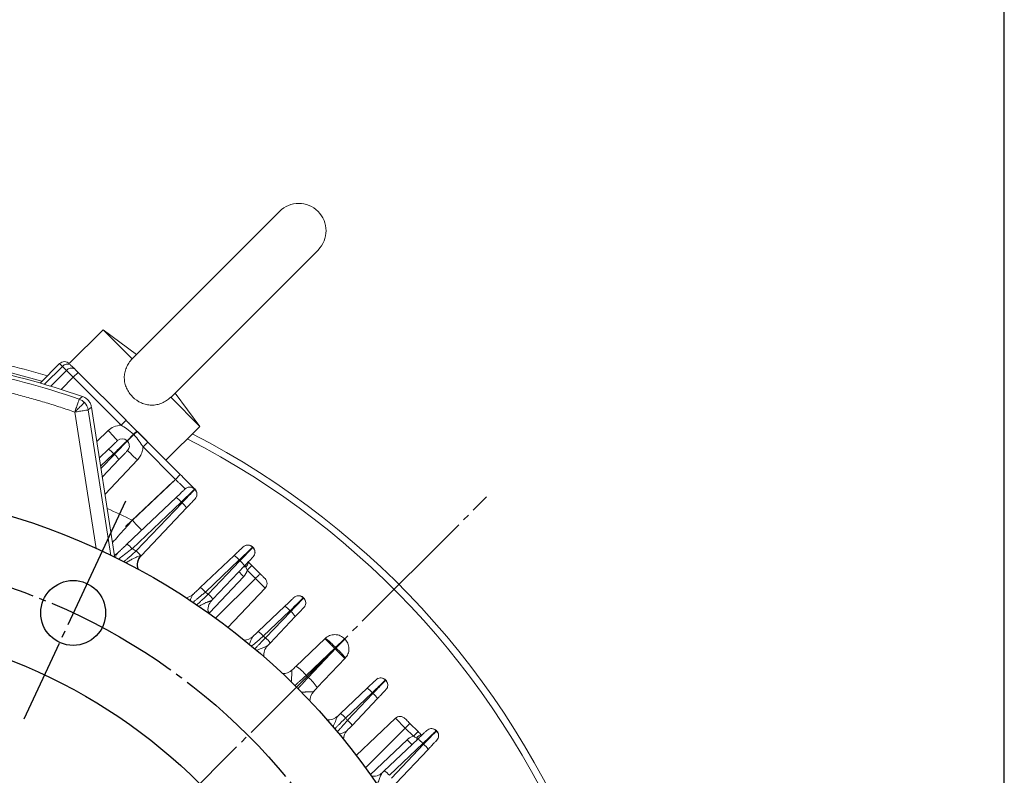
# Model space of a CAD drawing. Extents: x 0 to 1427, y 0 to 1009.
# Drawn here: x 1261 to 1405, y 665 to 776 of the extents above; entities that cross this region are included whole.
import ezdxf

# ---------------------------------------------------------------- set-up
doc = ezdxf.new("R2010")
doc.units = 0
doc.header["$MEASUREMENT"] = 0
doc.linetypes.add('CENTER', pattern=[23, 20, -1, 1, -1])
doc.layers.add('CEN', color=1, linetype='CENTER')
doc.layers.add('GAIKEI', color=4, linetype='CONTINUOUS')

# ---------------------------------------------------------------- blocks, each defined once
blk = doc.blocks.new('A0 1_2')
at = {"layer": 'GAIKEI'}
blk.add_lwpolyline([(29, 20), (1405, 20), (1405, 989), (29, 989)], close=True, dxfattribs=at)

msp = doc.modelspace()

# ---------------------------------------------------------------- linework, layer by layer
at = {"layer": 'CEN', "lineweight": 0}
msp.add_line((1132.13, 508.64), (1329.23, 705.75), dxfattribs=at)
at = {"layer": 'CEN'}
msp.add_line((1276.39, 705.13), (1261.5, 673.2), dxfattribs=at)
msp.add_circle((1230.69, 607.2), 90, dxfattribs=at)
at = {"layer": 'GAIKEI', "lineweight": 15}
for p, q in [((1298.91, 747.55), (1277.35, 725.98)), ((1283, 720.32), (1304.57, 741.89)), ((1273.11, 730.22), (1268.16, 725.27)), ((1277.35, 725.97), (1273.11, 730.22)), ((1277.98, 726.62), (1273.11, 730.22)), ((1263.89, 722.42), (1266.74, 725.27)), ((1264.53, 722.24), (1267.16, 724.86)), ((1267.16, 724.86), (1266.74, 725.27)), ((1267.74, 724.27), (1267.16, 724.86)), ((1268.36, 725.06), (1268.95, 724.48)), ((1267.74, 724.27), (1265.44, 721.97)), ((1267.74, 724.27), (1268.74, 723.27)), ((1269.45, 723.98), (1268.74, 723.27)), ((1276.46, 716.97), (1269.45, 723.98)), ((1268.74, 723.27), (1266.96, 721.49)), ((1268.74, 723.27), (1275.75, 716.26)), ((1287.25, 716.08), (1283.64, 720.96)), ((1270.09, 720.45), (1269.61, 720.06)), ((1287.25, 716.08), (1283, 720.33)), ((1272.07, 698.22), (1268.96, 718.17)), ((1271.41, 718.87), (1270.94, 718.48)), ((1270.94, 718.48), (1274.25, 697.19)), ((1271.41, 718.87), (1274.79, 697.13)), ((1276.46, 716.97), (1275.75, 716.26)), ((1272.19, 713.87), (1273.85, 715.45)), ((1276.62, 713.98), (1277.57, 714.92)), ((1277.6, 714.88), (1276.66, 713.94)), ((1278.04, 715.39), (1277.57, 714.92)), ((1277.6, 714.88), (1277.57, 714.92)), ((1278.07, 715.35), (1277.6, 714.88)), ((1278.07, 715.35), (1278.04, 715.39)), ((1278.28, 715.15), (1278.34, 715.09)), ((1282.3, 711.13), (1287.25, 716.08)), ((1276.62, 713.98), (1276.66, 713.94)), ((1279.65, 713.77), (1278.95, 713.07)), ((1284.4, 709.03), (1279.65, 713.77)), ((1272.56, 711.47), (1273.9, 712.74)), ((1272.75, 710.27), (1274.65, 712.07)), ((1272.8, 709.91), (1274.76, 711.97)), ((1274.65, 712.07), (1274.76, 711.97)), ((1278.95, 713.07), (1283.69, 708.32)), ((1275.42, 711.22), (1273, 708.67)), ((1278.13, 711.17), (1273.39, 706.17)), ((1284.4, 709.03), (1283.69, 708.32)), ((1283.69, 708.32), (1277.39, 702.34)), ((1286.52, 706.91), (1286.45, 706.83)), ((1286.56, 706.87), (1286.52, 706.91)), ((1276.6, 698.83), (1283.8, 705.67)), ((1284.55, 705), (1277.35, 698.17)), ((1284.66, 704.9), (1277.96, 697.85)), ((1284.55, 705), (1284.66, 704.9)), ((1285.32, 704.15), (1278.71, 697.18)), ((1294.93, 698.35), (1295.01, 698.42)), ((1295.01, 698.42), (1295.04, 698.38)), ((1274.79, 697.13), (1274.63, 697.01)), ((1287.32, 692.47), (1292.29, 697.18)), ((1288.07, 691.8), (1293.04, 696.52)), ((1288.49, 691.51), (1293.14, 696.41)), ((1293.04, 696.52), (1293.14, 696.41)), ((1289.16, 690.76), (1293.8, 695.66)), ((1293.99, 695.5), (1293.9, 695.76)), ((1294.89, 695.71), (1294.2, 695.02)), ((1295.4, 693.82), (1294.2, 695.02)), ((1294.89, 695.71), (1296.09, 694.51)), ((1288.66, 688.79), (1293.7, 694.1)), ((1295.4, 693.82), (1289.57, 688)), ((1296.83, 692.39), (1295.4, 693.82)), ((1291.38, 686.65), (1296.83, 692.39)), ((1302.36, 690.93), (1302.43, 691)), ((1302.43, 691), (1302.47, 690.96)), ((1295.8, 686.04), (1299.71, 689.76)), ((1296.55, 685.38), (1300.46, 689.09)), ((1300.57, 688.99), (1296.88, 685.1)), ((1300.46, 689.09), (1300.57, 688.99)), ((1301.23, 688.24), (1297.54, 684.35)), ((1301.33, 680.95), (1305.63, 685.04)), ((1307.13, 683.71), (1308.42, 685)), ((1308.5, 684.93), (1307.21, 683.64)), ((1308.42, 685), (1308.5, 684.93)), ((1302.83, 679.62), (1307.13, 683.71)), ((1307.21, 683.64), (1303.12, 679.33)), ((1307.13, 683.71), (1307.21, 683.64)), ((1308.53, 682.14), (1304.45, 677.83)), ((1302.97, 679.48), (1302.83, 679.62)), ((1303.12, 679.33), (1302.97, 679.48)), ((1314.45, 678.97), (1314.38, 678.9)), ((1314.49, 678.94), (1314.45, 678.97)), ((1307.84, 674.05), (1311.73, 677.74)), ((1312.48, 677.07), (1308.59, 673.38)), ((1312.59, 676.97), (1308.87, 673.05)), ((1313.25, 676.22), (1309.54, 672.3)), ((1312.59, 676.97), (1312.48, 677.07)), ((1315.89, 673.34), (1310.15, 667.89)), ((1317.32, 671.9), (1315.89, 673.34)), ((1311.49, 666.08), (1317.32, 671.9)), ((1317.32, 671.9), (1318.52, 670.71)), ((1318.01, 672.59), (1319.2, 671.39)), ((1321.88, 671.55), (1321.8, 671.48)), ((1321.91, 671.51), (1321.88, 671.55)), ((1317.6, 670.21), (1312.21, 665.09)), ((1319.16, 670.31), (1314.26, 665.66)), ((1318.52, 670.71), (1319.2, 671.39)), ((1319.26, 670.41), (1319, 670.49)), ((1319, 670.49), (1319.26, 670.41)), ((1319.91, 669.65), (1315.01, 665)), ((1320.01, 669.54), (1315.3, 664.57)), ((1320.67, 668.79), (1315.96, 663.82)), ((1320.01, 669.54), (1319.91, 669.65))]:
    msp.add_line(p, q, dxfattribs=at)
at = {"layer": 'GAIKEI', "lineweight": 0}
for p, q in [((1279.49, 713.94), (1276.62, 716.8)), ((1283.37, 708.02), (1276.41, 701.41)), ((1305.6, 685), (1308.5, 682.1))]:
    msp.add_line(p, q, dxfattribs=at)
at = {"layer": 'GAIKEI', "lineweight": 15, "flags": 128}
for points in [[(1264.15, 722.68), (1259.65, 723.89), (1254.01, 725.15)], [(1273.85, 715.45), (1274.12, 715.16), (1274.38, 714.89), (1274.62, 714.64), (1274.82, 714.42), (1274.99, 714.24), (1275.12, 714.11), (1275.2, 714.02), (1275.23, 713.99)], [(1276.68, 712.54), (1276.8, 712.7), (1276.88, 712.86)], [(1276.68, 712.54), (1276.71, 712.52), (1276.79, 712.44), (1276.92, 712.31), (1277.1, 712.14), (1277.32, 711.93), (1277.57, 711.69), (1277.84, 711.44), (1278.13, 711.17)], [(1285.13, 706.92), (1285.28, 707.04), (1285.44, 707.13)], [(1286.58, 705.47), (1286.7, 705.63), (1286.78, 705.79)], [(1277.39, 702.34), (1277.66, 702.06), (1277.92, 701.78), (1278.15, 701.53), (1278.36, 701.31), (1278.53, 701.13), (1278.66, 701), (1278.74, 700.92), (1278.77, 700.89)], [(1275.27, 697.57), (1275.04, 697.38), (1274.8, 697.24)], [(1293.61, 698.44), (1293.76, 698.56), (1293.93, 698.64)], [(1301.04, 691.01), (1301.19, 691.13), (1301.35, 691.22)], [(1288.46, 688.99), (1288.52, 688.93), (1288.66, 688.79)], [(1302.49, 689.56), (1302.61, 689.72), (1302.69, 689.88)], [(1301.39, 677.9), (1301.59, 678.1), (1301.88, 678.39), (1302.22, 678.73), (1302.59, 679.09), (1302.97, 679.48)], [(1313.06, 678.99), (1313.21, 679.11), (1313.37, 679.2)], [(1314.51, 677.54), (1314.63, 677.69), (1314.71, 677.86)], [(1321.93, 670.12), (1322.05, 670.27), (1322.13, 670.43)]]:
    msp.add_lwpolyline(points, dxfattribs=at)
at = {"layer": 'GAIKEI'}
for centre, radius in [((1230.69, 607.2), 100), ((1268.73, 688.77), 4.75), ((1230.69, 607.2), 80)]:
    msp.add_circle(centre, radius, dxfattribs=at)
at = {"layer": 'GAIKEI', "lineweight": 15}
for centre, radius, start, end in [((1301.74, 744.72), 4, 315, 135), ((1230.68, 607.18), 119.93, 70.8146, 79.1854), ((1230.68, 607.18), 121.25, 73.5777, 78.9042), ((1267.45, 724.56), 1, 45, 135), ((1267.87, 724.32), 0.893, 56.4219, 143.0493), ((1230.68, 607.18), 119.4, 70.9687, 79.0313), ((1268.45, 723.74), 0.893, 56.4216, 143.0499), ((1268.96, 718.17), 2, 44.99, 70.9255), ((1268.96, 718.17), 2, 8.8912, 44.9928), ((1230.68, 607.18), 121.25, 20.1235, 62.7675), ((1275.92, 713.27), 1, 45, 133.5), ((1275.95, 713.23), 1, 15.0639, 45), ((1230.68, 607.18), 120.25, 21.1718, 62.9202), ((1272.36, 710.24), 2.94, 38.6718, 58.3093), ((1272.92, 709.68), 2.94, 31.6908, 51.3282), ((1285.81, 706.2), 1, 45, 74.9361), ((1285.85, 706.16), 1, 15.0639, 45), ((1282.26, 703.17), 2.94, 38.6714, 58.3096), ((1282.82, 702.61), 2.94, 31.6903, 51.3286), ((1230.68, 607.18), 106, 63.8538, 66.0458), ((1273.9, 699.02), 2, 296.1347, 313.5), ((1275.05, 696.33), 2.94, 38.6723, 58.3096), ((1274.48, 693.96), 5.22, 37.671, 48.1049), ((1294.3, 697.71), 1, 45, 74.9361), ((1294.34, 697.68), 1, 14.3199, 45), ((1294.34, 697.68), 1, 316.5, 356.7338), ((1280.07, 695.82), 1.97, 137.806, 199.493), ((1280.16, 695.81), 2, 136.5, 199.7884), ((1290.74, 694.68), 2.94, 38.6714, 58.3096), ((1291.31, 694.12), 2.94, 31.6903, 51.3286), ((1293.32, 696.38), 1.1, 306.9119, 349.8261), ((1300.1, 701.21), 9.57, 222.0049, 227.9951), ((1293.69, 732.47), 36.96, 269.9494, 270.4657), ((1285.78, 689.97), 2.94, 38.6718, 58.3093), ((1284.94, 692.96), 2, 278.7197, 313.5), ((1290.45, 689.22), 2, 136.5, 192.8888), ((1286.66, 689.22), 2.94, 31.691, 51.3271), ((1301.72, 690.29), 1, 45, 74.9361), ((1301.76, 690.25), 1, 15.0639, 45), ((1298.17, 687.26), 2.94, 38.6714, 58.3096), ((1298.73, 686.7), 2.94, 31.6904, 51.3286), ((1294.25, 683.54), 2.94, 38.6722, 58.3096), ((1293.67, 686.78), 2, 272.6775, 313.5), ((1295.04, 682.81), 2.94, 31.6904, 51.3278), ((1298.62, 682.59), 2, 136.5, 186.9431), ((1299.4, 681.88), 2, 268.4208, 313.5), ((1298.24, 675.96), 5.87, 38.6716, 58.3094), ((1299.45, 674.75), 5.87, 31.6906, 51.3284), ((1313.75, 678.27), 1, 45, 74.9361), ((1313.78, 678.23), 1, 15.0639, 45), ((1305.38, 675.91), 2, 136.5, 181.5792), ((1310.19, 675.24), 2.94, 38.6714, 58.3096), ((1310.75, 674.68), 2.94, 31.6904, 51.3286), ((1306.08, 675.13), 2, 263.0569, 313.5), ((1306.3, 671.55), 2.94, 38.6722, 58.3096), ((1307.04, 670.76), 2.94, 31.6904, 51.3278), ((1310.27, 670.17), 2, 136.5, 177.3225), ((1321.17, 670.84), 1, 93.2662, 133.5), ((1321.17, 670.84), 1, 45, 75.6801), ((1321.21, 670.81), 1, 15.0639, 45), ((1324.71, 676.61), 9.57, 222.0049, 227.9951), ((1319.88, 669.83), 1.1, 100.1739, 143.0881), ((1355.96, 670.19), 36.96, 179.5343, 180.0506), ((1317.61, 667.81), 2.94, 38.6714, 58.3097), ((1318.18, 667.25), 2.94, 31.6904, 51.3286), ((1312.69, 666.65), 1.8, 259.356, 313.5), ((1312.71, 663.16), 2.94, 38.6729, 58.309)]:
    msp.add_arc(centre, radius, start, end, dxfattribs=at)
for points, knots in [([(1283, 720.33), (1282.8, 720.15), (1282.6, 719.99), (1282.17, 719.71), (1281.94, 719.58), (1281.46, 719.38), (1281.21, 719.31), (1280.71, 719.21), (1280.46, 719.18), (1279.94, 719.19), (1279.69, 719.22), (1279.19, 719.33), (1278.94, 719.41), (1278.23, 719.72), (1277.8, 720.02), (1277.24, 720.58), (1277.07, 720.78), (1276.77, 721.21), (1276.65, 721.44), (1276.44, 721.91), (1276.36, 722.15), (1276.24, 722.65), (1276.21, 722.91), (1276.21, 723.42), (1276.23, 723.68), (1276.33, 724.18), (1276.41, 724.43), (1276.61, 724.9), (1276.73, 725.13), (1277.01, 725.57), (1277.18, 725.78), (1277.35, 725.97)], [0, 0, 0, 0, 0.0625, 0.0625, 0.125, 0.125, 0.1875, 0.1875, 0.25, 0.25, 0.3125, 0.3125, 0.375, 0.375, 0.5, 0.5, 0.5625, 0.5625, 0.625, 0.625, 0.6875, 0.6875, 0.75, 0.75, 0.8125, 0.8125, 0.875, 0.875, 0.9375, 0.9375, 1, 1, 1, 1]), ([(1269.45, 723.98), (1269.42, 724), (1269.38, 724.05), (1269.31, 724.12), (1269.24, 724.19), (1269.16, 724.27), (1269.05, 724.37), (1268.98, 724.44), (1268.95, 724.48)], [0, 0, 0, 0, 0.127772, 0.252972, 0.376749, 0.50029, 0.747307, 1, 1, 1, 1]), ([(1268.96, 718.17), (1268.61, 718.29), (1267.92, 718.53), (1266.87, 718.87), (1265.82, 719.21), (1264.77, 719.53), (1263.72, 719.85), (1262.66, 720.15), (1261.6, 720.45), (1260.53, 720.73), (1259.47, 721.01), (1258.4, 721.27), (1257.33, 721.53), (1256.26, 721.77), (1255.18, 722.01), (1254.1, 722.23), (1253.38, 722.37), (1253.02, 722.45)], [0, 0, 0, 0, 0.066756, 0.133473, 0.200159, 0.266817, 0.333456, 0.400079, 0.466694, 0.533306, 0.599921, 0.666544, 0.733183, 0.799841, 0.866527, 0.933244, 1, 1, 1, 1]), ([(1268.96, 718.17), (1269.04, 718.39), (1269.12, 718.63), (1269.28, 719.08), (1269.35, 719.3), (1269.48, 719.67), (1269.53, 719.81), (1269.6, 720.01), (1269.61, 720.05), (1269.61, 720.06)], [0, 0, 0, 0, 0.25, 0.25, 0.5, 0.5, 0.75, 0.75, 1, 1, 1, 1]), ([(1268.96, 718.17), (1269.13, 718.34), (1269.3, 718.51), (1269.64, 718.85), (1269.81, 719.02), (1270.08, 719.29), (1270.19, 719.4), (1270.33, 719.54), (1270.37, 719.58), (1270.38, 719.59)], [0, 0, 0, 0, 0.25, 0.25, 0.5, 0.5, 0.75, 0.75, 1, 1, 1, 1]), ([(1270.09, 720.45), (1270.26, 720.39), (1270.42, 720.31), (1270.72, 720.11), (1270.85, 719.99), (1271.08, 719.71), (1271.18, 719.55), (1271.33, 719.23), (1271.38, 719.05), (1271.41, 718.87)], [0, 0, 0, 0, 0.25, 0.25, 0.5, 0.5, 0.75, 0.75, 1, 1, 1, 1]), ([(1270.94, 718.48), (1270.93, 718.48), (1270.88, 718.47), (1270.68, 718.44), (1270.53, 718.42), (1270.14, 718.36), (1269.91, 718.32), (1269.44, 718.25), (1269.19, 718.21), (1268.96, 718.17)], [0, 0, 0, 0, 0.25, 0.25, 0.5, 0.5, 0.75, 0.75, 1, 1, 1, 1]), ([(1275.75, 716.26), (1275.38, 716.24), (1275.01, 716.15), (1274.37, 715.86), (1274.08, 715.67), (1273.85, 715.45)], [0, 0, 0, 0, 0.5, 0.5, 1, 1, 1, 1]), ([(1275.75, 716.26), (1276.01, 716.09), (1276.29, 715.91), (1276.91, 715.49), (1277.25, 715.23), (1277.57, 714.92)], [0, 0, 0, 0, 0.5, 0.5, 1, 1, 1, 1]), ([(1278.04, 715.39), (1277.99, 715.44), (1277.88, 715.54), (1277.72, 715.71), (1277.56, 715.86), (1277.4, 716.02), (1277.23, 716.2), (1277.04, 716.39), (1276.84, 716.59), (1276.65, 716.78), (1276.52, 716.91), (1276.46, 716.97)], [0, 0, 0, 0, 0.094115, 0.197946, 0.3116, 0.388349, 0.500004, 0.64582, 0.749976, 0.881508, 1, 1, 1, 1]), ([(1277.6, 714.88), (1277.91, 714.57), (1278.17, 714.23), (1278.6, 713.61), (1278.78, 713.33), (1278.95, 713.07)], [0, 0, 0, 0, 0.5, 0.5, 1, 1, 1, 1]), ([(1279.65, 713.77), (1279.61, 713.81), (1279.53, 713.9), (1279.4, 714.03), (1279.25, 714.18), (1279.07, 714.36), (1278.88, 714.55), (1278.71, 714.72), (1278.52, 714.91), (1278.31, 715.11), (1278.15, 715.28), (1278.07, 715.35)], [0, 0, 0, 0, 0.077508, 0.160831, 0.250036, 0.354155, 0.50001, 0.611606, 0.688439, 0.85517, 1, 1, 1, 1]), ([(1273.9, 712.74), (1273.94, 712.77), (1274.01, 712.84), (1274.12, 712.94), (1274.22, 713.04), (1274.32, 713.13), (1274.47, 713.27), (1274.65, 713.45), (1274.85, 713.64), (1275.02, 713.79), (1275.12, 713.9), (1275.19, 713.96), (1275.22, 713.99), (1275.22, 713.99), (1275.23, 713.99)], [0, 0, 0, 0, 0.050351, 0.100271, 0.150035, 0.199923, 0.250211, 0.375065, 0.500102, 0.62494, 0.749962, 0.833398, 0.916314, 1, 1, 1, 1]), ([(1274.65, 712.07), (1274.92, 712.33), (1275.18, 712.58), (1275.66, 713.04), (1275.88, 713.25), (1276.24, 713.6), (1276.38, 713.74), (1276.57, 713.93), (1276.62, 713.98), (1276.62, 713.98)], [0, 0, 0, 0, 0.25, 0.25, 0.5, 0.5, 0.75, 0.75, 1, 1, 1, 1]), ([(1274.76, 711.97), (1274.8, 712.01), (1274.88, 712.1), (1275, 712.22), (1275.11, 712.34), (1275.22, 712.45), (1275.32, 712.56), (1275.42, 712.66), (1275.51, 712.75), (1275.6, 712.84), (1275.67, 712.92), (1275.74, 712.99), (1275.81, 713.06), (1275.86, 713.12), (1275.92, 713.17), (1275.96, 713.22), (1276, 713.26), (1276.04, 713.29), (1276.07, 713.32), (1276.09, 713.35), (1276.16, 713.42), (1276.26, 713.53), (1276.39, 713.66), (1276.49, 713.76), (1276.57, 713.84), (1276.62, 713.9), (1276.65, 713.93), (1276.66, 713.94), (1276.66, 713.94)], [0, 0, 0, 0, 0.040081, 0.079211, 0.117241, 0.154032, 0.189458, 0.223406, 0.255775, 0.286476, 0.315437, 0.342594, 0.367895, 0.3913, 0.412775, 0.432296, 0.449845, 0.465409, 0.478979, 0.49055, 0.500119, 0.574915, 0.649253, 0.722693, 0.794826, 0.865287, 0.933763, 1, 1, 1, 1]), ([(1276.88, 712.85), (1276.91, 712.95), (1276.97, 713.14), (1276.93, 713.44), (1276.82, 713.71), (1276.69, 713.84), (1276.62, 713.9)], [0, 0, 0, 0, 0.250311, 0.507099, 0.759974, 1, 1, 1, 1]), ([(1276.68, 712.54), (1276.68, 712.54), (1276.68, 712.54), (1276.66, 712.53), (1276.64, 712.51), (1276.62, 712.48), (1276.57, 712.43), (1276.48, 712.33), (1276.32, 712.17), (1276.13, 711.97), (1275.94, 711.76), (1275.75, 711.57), (1275.59, 711.4), (1275.48, 711.28), (1275.42, 711.22)], [0, 0, 0, 0, 0.050334, 0.100237, 0.149987, 0.199861, 0.250136, 0.374967, 0.499996, 0.624843, 0.749887, 0.833345, 0.916286, 1, 1, 1, 1]), ([(1278.95, 713.07), (1278.94, 713), (1278.93, 712.88), (1278.91, 712.7), (1278.87, 712.52), (1278.82, 712.35), (1278.76, 712.18), (1278.67, 711.96), (1278.54, 711.7), (1278.35, 711.42), (1278.2, 711.25), (1278.13, 711.17)], [0, 0, 0, 0, 0.08712, 0.173579, 0.259698, 0.345802, 0.432215, 0.519259, 0.679684, 0.839244, 1, 1, 1, 1]), ([(1284.4, 709.03), (1284.68, 708.75), (1285.24, 708.19), (1285.92, 707.5), (1286.33, 707.1), (1286.39, 707.04), (1286.4, 707.03)], [0, 0, 0, 0, 0.309266, 0.618504, 0.927701, 1, 1, 1, 1]), ([(1283.69, 708.32), (1283.81, 708.21), (1284.03, 707.99), (1284.38, 707.65), (1284.68, 707.36), (1284.9, 707.15), (1285.04, 707.01), (1285.06, 706.99), (1285.07, 706.98)], [0, 0, 0, 0, 0.177252, 0.33175, 0.571533, 0.720454, 0.865448, 1, 1, 1, 1]), ([(1283.8, 705.67), (1283.84, 705.7), (1283.91, 705.77), (1284.01, 705.87), (1284.12, 705.97), (1284.22, 706.06), (1284.37, 706.2), (1284.55, 706.38), (1284.75, 706.57), (1284.91, 706.72), (1285.02, 706.82), (1285.09, 706.88), (1285.12, 706.92), (1285.12, 706.92), (1285.13, 706.92)], [0, 0, 0, 0, 0.050351, 0.100271, 0.150035, 0.199923, 0.250211, 0.375065, 0.500102, 0.62494, 0.749962, 0.833398, 0.916314, 1, 1, 1, 1]), ([(1286.45, 706.83), (1286.43, 706.82), (1286.38, 706.77), (1285.98, 706.38), (1285.34, 705.77), (1284.82, 705.26), (1284.55, 705)], [0, 0, 0, 0, 0.143782, 0.429172, 0.71458, 1, 1, 1, 1]), ([(1286.56, 706.87), (1286.56, 706.87), (1286.51, 706.82), (1286.32, 706.63), (1286.18, 706.48), (1285.84, 706.12), (1285.63, 705.9), (1285.16, 705.43), (1284.91, 705.16), (1284.66, 704.9)], [0, 0, 0, 0, 0.25, 0.25, 0.5, 0.5, 0.75, 0.75, 1, 1, 1, 1]), ([(1286.48, 706.87), (1286.42, 706.93), (1286.29, 707.07), (1286.02, 707.18), (1285.73, 707.21), (1285.53, 707.15), (1285.44, 707.12)], [0, 0, 0, 0, 0.240024, 0.4929, 0.749694, 1, 1, 1, 1]), ([(1286.78, 705.78), (1286.81, 705.88), (1286.87, 706.07), (1286.83, 706.37), (1286.72, 706.64), (1286.59, 706.77), (1286.52, 706.83)], [0, 0, 0, 0, 0.250307, 0.507101, 0.759977, 1, 1, 1, 1]), ([(1286.58, 705.47), (1286.58, 705.47), (1286.57, 705.47), (1286.56, 705.46), (1286.54, 705.44), (1286.52, 705.41), (1286.47, 705.36), (1286.38, 705.26), (1286.22, 705.1), (1286.03, 704.9), (1285.84, 704.69), (1285.65, 704.5), (1285.49, 704.33), (1285.38, 704.21), (1285.32, 704.15)], [0, 0, 0, 0, 0.050334, 0.100237, 0.149987, 0.199861, 0.250136, 0.374967, 0.499996, 0.624843, 0.749887, 0.833345, 0.916286, 1, 1, 1, 1]), ([(1277.39, 702.34), (1276.67, 701.53), (1275.61, 700.34), (1274.76, 699.38), (1274.49, 699.07)], [0, 0, 0, 0, 0.678295, 1, 1, 1, 1]), ([(1274.95, 697.03), (1274.97, 697.09), (1275.03, 697.28), (1275.17, 697.45), (1275.27, 697.57)], [0, 0, 0, 0, 0.299315, 1, 1, 1, 1]), ([(1275.27, 697.57), (1275.31, 697.61), (1275.4, 697.69), (1275.52, 697.81), (1275.65, 697.93), (1275.78, 698.05), (1275.94, 698.21), (1276.14, 698.39), (1276.36, 698.61), (1276.52, 698.76), (1276.6, 698.83)], [0, 0, 0, 0, 0.100121, 0.200054, 0.299988, 0.400114, 0.50062, 0.666364, 0.832538, 1, 1, 1, 1]), ([(1275.36, 696.65), (1275.44, 696.71), (1275.54, 696.78), (1275.87, 697.04), (1276.14, 697.24), (1276.72, 697.68), (1277.03, 697.92), (1277.35, 698.17)], [0.3846745, 0.3846745, 0.3846745, 0.3846745, 0.5, 0.5, 0.75, 0.75, 1, 1, 1, 1]), ([(1277.96, 697.85), (1277.67, 697.59), (1277.38, 697.33), (1276.98, 696.98), (1276.85, 696.87), (1276.61, 696.66), (1276.5, 696.56), (1276.3, 696.39), (1276.22, 696.32), (1276.14, 696.25)], [0, 0, 0, 0, 0.25, 0.25, 0.375, 0.375, 0.5, 0.5, 0.6124743, 0.6124743, 0.6124743, 0.6124743]), ([(1292.29, 697.18), (1292.32, 697.22), (1292.39, 697.28), (1292.5, 697.38), (1292.6, 697.48), (1292.7, 697.58), (1292.85, 697.72), (1293.04, 697.89), (1293.24, 698.08), (1293.4, 698.24), (1293.51, 698.34), (1293.57, 698.4), (1293.61, 698.43), (1293.61, 698.44), (1293.61, 698.44)], [0, 0, 0, 0, 0.050351, 0.100271, 0.150035, 0.199923, 0.250211, 0.375065, 0.500102, 0.62494, 0.749962, 0.833398, 0.916314, 1, 1, 1, 1]), ([(1293.04, 696.52), (1293.3, 696.77), (1293.83, 697.28), (1294.47, 697.9), (1294.86, 698.28), (1294.92, 698.33), (1294.93, 698.35)], [0, 0, 0, 0, 0.285421, 0.570828, 0.856219, 1, 1, 1, 1]), ([(1293.14, 696.41), (1293.18, 696.46), (1293.26, 696.54), (1293.38, 696.66), (1293.5, 696.78), (1293.61, 696.89), (1293.71, 697), (1293.81, 697.1), (1293.9, 697.19), (1293.98, 697.28), (1294.06, 697.36), (1294.13, 697.43), (1294.19, 697.5), (1294.25, 697.56), (1294.3, 697.61), (1294.35, 697.66), (1294.39, 697.7), (1294.42, 697.74), (1294.45, 697.77), (1294.47, 697.79), (1294.54, 697.86), (1294.65, 697.97), (1294.77, 698.1), (1294.87, 698.21), (1294.95, 698.29), (1295.01, 698.34), (1295.04, 698.38), (1295.04, 698.38), (1295.04, 698.38)], [0, 0, 0, 0, 0.040081, 0.079211, 0.117241, 0.154032, 0.189458, 0.223406, 0.255775, 0.286476, 0.315437, 0.342594, 0.367895, 0.3913, 0.412775, 0.432296, 0.449845, 0.465409, 0.478979, 0.49055, 0.500119, 0.574915, 0.649253, 0.722693, 0.794826, 0.865287, 0.933763, 1, 1, 1, 1]), ([(1294.97, 698.38), (1294.91, 698.45), (1294.78, 698.58), (1294.51, 698.7), (1294.21, 698.73), (1294.02, 698.67), (1293.92, 698.64)], [0, 0, 0, 0, 0.240027, 0.492902, 0.749694, 1, 1, 1, 1]), ([(1295.26, 697.3), (1295.29, 697.39), (1295.35, 697.59), (1295.32, 697.88), (1295.21, 698.15), (1295.07, 698.28), (1295.01, 698.35)], [0, 0, 0, 0, 0.250307, 0.507098, 0.759974, 1, 1, 1, 1]), ([(1278.61, 697.15), (1278.53, 697.13), (1278.4, 697.1), (1278.12, 696.99), (1278.01, 696.95), (1277.75, 696.83), (1277.61, 696.76), (1277.3, 696.6), (1277.13, 696.51), (1276.78, 696.32), (1276.61, 696.22), (1276.43, 696.12), (1276.42, 696.12), (1276.41, 696.11)], [0, 0, 0, 0, 0.25, 0.25, 0.375, 0.375, 0.5, 0.5, 0.625, 0.625, 0.75, 0.75, 0.7568801, 0.7568801, 0.7568801, 0.7568801]), ([(1278.61, 697.15), (1278.62, 697.15), (1278.65, 697.16), (1278.68, 697.16), (1278.7, 697.17), (1278.71, 697.18), (1278.71, 697.18)], [0, 0, 0, 0, 0.26399, 0.518657, 0.763968, 1, 1, 1, 1]), ([(1293.8, 695.66), (1293.97, 695.84), (1294.14, 696.02), (1294.45, 696.34), (1294.59, 696.49), (1294.82, 696.73), (1294.91, 696.82), (1295.03, 696.95), (1295.06, 696.99), (1295.06, 696.99)], [0, 0, 0, 0, 0.25, 0.25, 0.5, 0.5, 0.75, 0.75, 1, 1, 1, 1]), ([(1295.4, 693.82), (1295.48, 693.91), (1295.57, 693.99), (1295.74, 694.16), (1295.82, 694.25), (1295.95, 694.38), (1296, 694.43), (1296.07, 694.5), (1296.09, 694.51), (1296.09, 694.51)], [0, 0, 0, 0, 0.25, 0.25, 0.5, 0.5, 0.75, 0.75, 1, 1, 1, 1]), ([(1296.09, 694.51), (1296.11, 694.49), (1296.15, 694.44), (1296.22, 694.38), (1296.29, 694.31), (1296.38, 694.22), (1296.49, 694.11), (1296.6, 694), (1296.7, 693.9), (1296.76, 693.84), (1296.8, 693.79), (1296.81, 693.79), (1296.81, 693.79)], [0, 0, 0, 0, 0.060377, 0.12018, 0.179944, 0.240204, 0.369997, 0.50013, 0.629923, 0.760056, 0.879783, 1, 1, 1, 1]), ([(1296.83, 692.39), (1296.91, 692.48), (1296.98, 692.58), (1297.08, 692.82), (1297.11, 692.96), (1297.1, 693.23), (1297.07, 693.36), (1296.97, 693.6), (1296.89, 693.7), (1296.81, 693.79)], [0, 0, 0, 0, 0.25, 0.25, 0.5, 0.5, 0.75, 0.75, 1, 1, 1, 1]), ([(1286.26, 690.32), (1286.33, 690.38), (1286.41, 690.44), (1286.6, 690.6), (1286.72, 690.69), (1286.96, 690.89), (1287.08, 690.99), (1287.35, 691.21), (1287.49, 691.33), (1287.77, 691.56), (1287.92, 691.68), (1288.07, 691.8)], [0.390586, 0.390586, 0.390586, 0.390586, 0.5, 0.5, 0.625, 0.625, 0.75, 0.75, 0.875, 0.875, 1, 1, 1, 1]), ([(1287.32, 692.47), (1287.14, 692.3), (1286.97, 692.14), (1286.64, 691.82), (1286.47, 691.66), (1286.31, 691.51)], [0, 0, 0, 0, 0.5, 0.5, 1, 1, 1, 1]), ([(1285.86, 690.58), (1285.86, 690.6), (1285.87, 690.61), (1285.9, 690.71), (1285.93, 690.79), (1286.01, 691.01), (1286.07, 691.14), (1286.18, 691.36), (1286.24, 691.45), (1286.31, 691.51)], [0.3527011, 0.3527011, 0.3527011, 0.3527011, 0.375, 0.375, 0.5, 0.5, 0.75, 0.75, 1, 1, 1, 1]), ([(1288.49, 691.51), (1288.35, 691.38), (1288.22, 691.26), (1287.96, 691.01), (1287.83, 690.88), (1287.58, 690.65), (1287.46, 690.54), (1287.24, 690.33), (1287.14, 690.23), (1286.96, 690.07), (1286.89, 690), (1286.82, 689.94)], [0, 0, 0, 0, 0.125, 0.125, 0.25, 0.25, 0.375, 0.375, 0.5, 0.5, 0.6077565, 0.6077565, 0.6077565, 0.6077565]), ([(1289, 690.6), (1288.99, 690.59), (1288.98, 690.58), (1288.94, 690.56), (1288.89, 690.54), (1288.83, 690.52), (1288.76, 690.49), (1288.67, 690.46), (1288.57, 690.43), (1288.45, 690.38), (1288.31, 690.33), (1288.16, 690.27), (1288, 690.19), (1287.82, 690.11), (1287.62, 690.01), (1287.45, 689.92), (1287.27, 689.83), (1287.16, 689.78), (1287.1, 689.75)], [0, 0, 0, 0, 0.0204911, 0.0415884, 0.0637181, 0.0873173, 0.1125903, 0.1398398, 0.1697875, 0.20313, 0.2401007, 0.2812611, 0.3273043, 0.3788919, 0.4366185, 0.500635, 0.5392899, 0.6170359, 0.6170359, 0.6170359, 0.6170359]), ([(1299.71, 689.76), (1299.75, 689.79), (1299.82, 689.86), (1299.92, 689.96), (1300.03, 690.06), (1300.13, 690.15), (1300.28, 690.29), (1300.46, 690.47), (1300.66, 690.66), (1300.82, 690.81), (1300.93, 690.91), (1301, 690.98), (1301.03, 691.01), (1301.03, 691.01), (1301.04, 691.01)], [0, 0, 0, 0, 0.050351, 0.100271, 0.150035, 0.199923, 0.250211, 0.375065, 0.500102, 0.62494, 0.749962, 0.833398, 0.916314, 1, 1, 1, 1]), ([(1300.46, 689.09), (1300.73, 689.35), (1301.25, 689.86), (1301.89, 690.47), (1302.29, 690.86), (1302.34, 690.91), (1302.36, 690.93)], [0, 0, 0, 0, 0.285421, 0.570828, 0.856219, 1, 1, 1, 1]), ([(1302.47, 690.96), (1302.47, 690.96), (1302.42, 690.91), (1302.23, 690.72), (1302.09, 690.57), (1301.75, 690.21), (1301.54, 689.99), (1301.07, 689.52), (1300.82, 689.25), (1300.57, 688.99)], [0, 0, 0, 0, 0.25, 0.25, 0.5, 0.5, 0.75, 0.75, 1, 1, 1, 1]), ([(1302.39, 690.96), (1302.33, 691.02), (1302.2, 691.16), (1301.93, 691.27), (1301.64, 691.3), (1301.44, 691.24), (1301.35, 691.21)], [0, 0, 0, 0, 0.240027, 0.492902, 0.749693, 1, 1, 1, 1]), ([(1302.69, 689.87), (1302.72, 689.97), (1302.78, 690.16), (1302.74, 690.46), (1302.63, 690.73), (1302.5, 690.86), (1302.43, 690.92)], [0, 0, 0, 0, 0.250307, 0.507098, 0.759973, 1, 1, 1, 1]), ([(1302.49, 689.56), (1302.49, 689.56), (1302.48, 689.56), (1302.47, 689.55), (1302.45, 689.53), (1302.43, 689.5), (1302.38, 689.45), (1302.29, 689.35), (1302.13, 689.19), (1301.94, 688.99), (1301.75, 688.78), (1301.56, 688.59), (1301.4, 688.42), (1301.29, 688.3), (1301.23, 688.24)], [0, 0, 0, 0, 0.050334, 0.100237, 0.149987, 0.199861, 0.250136, 0.374967, 0.499996, 0.624843, 0.749887, 0.833345, 0.916286, 1, 1, 1, 1]), ([(1294.51, 684.16), (1294.53, 684.22), (1294.55, 684.27), (1294.61, 684.43), (1294.64, 684.53), (1294.75, 684.8), (1294.81, 684.94), (1294.92, 685.18), (1294.98, 685.27), (1295.04, 685.33)], [0.3065783, 0.3065783, 0.3065783, 0.3065783, 0.375, 0.375, 0.5, 0.5, 0.75, 0.75, 1, 1, 1, 1]), ([(1294.84, 683.88), (1294.91, 683.94), (1294.98, 684.01), (1295.16, 684.16), (1295.27, 684.25), (1295.49, 684.45), (1295.61, 684.56), (1295.87, 684.78), (1296, 684.9), (1296.27, 685.13), (1296.41, 685.25), (1296.55, 685.38)], [0.3935269, 0.3935269, 0.3935269, 0.3935269, 0.5, 0.5, 0.625, 0.625, 0.75, 0.75, 0.875, 0.875, 1, 1, 1, 1]), ([(1296.88, 685.1), (1296.74, 684.97), (1296.62, 684.84), (1296.37, 684.58), (1296.24, 684.46), (1296.01, 684.22), (1295.9, 684.11), (1295.69, 683.9), (1295.59, 683.8), (1295.43, 683.63), (1295.36, 683.56), (1295.3, 683.5)], [0, 0, 0, 0, 0.125, 0.125, 0.25, 0.25, 0.375, 0.375, 0.5, 0.5, 0.6057502, 0.6057502, 0.6057502, 0.6057502]), ([(1305.63, 685.04), (1305.8, 685.2), (1306.01, 685.34), (1306.49, 685.54), (1306.76, 685.59), (1307.31, 685.59), (1307.58, 685.52), (1308.05, 685.32), (1308.26, 685.17), (1308.42, 685)], [0, 0, 0, 0, 0.25, 0.25, 0.5, 0.5, 0.75, 0.75, 1, 1, 1, 1]), ([(1307.13, 683.71), (1306.97, 683.88), (1306.79, 684.06), (1306.44, 684.41), (1306.27, 684.57), (1305.98, 684.83), (1305.86, 684.93), (1305.69, 685.04), (1305.65, 685.05), (1305.63, 685.04)], [0, 0, 0, 0, 0.25, 0.25, 0.5, 0.5, 0.75, 0.75, 1, 1, 1, 1]), ([(1308.5, 684.93), (1308.66, 684.77), (1308.81, 684.56), (1309.02, 684.08), (1309.08, 683.81), (1309.09, 683.27), (1309.03, 683), (1308.84, 682.52), (1308.69, 682.31), (1308.53, 682.14)], [0, 0, 0, 0, 0.25, 0.25, 0.5, 0.5, 0.75, 0.75, 1, 1, 1, 1]), ([(1297.17, 683.96), (1297.16, 683.95), (1297.12, 683.91), (1297.01, 683.86), (1296.86, 683.8), (1296.68, 683.74), (1296.42, 683.63), (1296.06, 683.48), (1295.77, 683.34), (1295.61, 683.28), (1295.58, 683.26)], [0, 0, 0, 0, 0.0237699, 0.0991784, 0.1457175, 0.199232, 0.2779866, 0.3995151, 0.5495652, 0.5902572, 0.5902572, 0.5902572, 0.5902572]), ([(1308.53, 682.14), (1308.55, 682.15), (1308.53, 682.2), (1308.42, 682.36), (1308.32, 682.48), (1308.06, 682.78), (1307.9, 682.95), (1307.56, 683.3), (1307.38, 683.48), (1307.21, 683.64)], [0, 0, 0, 0, 0.25, 0.25, 0.5, 0.5, 0.75, 0.75, 1, 1, 1, 1]), ([(1300.65, 678.63), (1300.65, 678.76), (1300.67, 678.95), (1300.69, 679.18), (1300.7, 679.35), (1300.71, 679.65), (1300.71, 679.96), (1300.71, 680.17), (1300.71, 680.27), (1300.73, 680.33), (1300.74, 680.37), (1300.76, 680.41), (1300.77, 680.42), (1300.78, 680.43)], [0.3752129, 0.3752129, 0.3752129, 0.3752129, 0.5001399, 0.535936, 0.5717608, 0.6433723, 0.7859858, 0.8475269, 0.892909, 0.9132321, 0.9463275, 0.9777554, 1, 1, 1, 1]), ([(1301.17, 678.11), (1301.23, 678.17), (1301.3, 678.24), (1301.48, 678.39), (1301.58, 678.49), (1301.8, 678.69), (1301.91, 678.79), (1302.16, 679.02), (1302.29, 679.14), (1302.55, 679.38), (1302.69, 679.5), (1302.83, 679.62)], [0.3944986, 0.3944986, 0.3944986, 0.3944986, 0.5, 0.5, 0.625, 0.625, 0.75, 0.75, 0.875, 0.875, 1, 1, 1, 1]), ([(1303.12, 679.33), (1302.99, 679.19), (1302.87, 679.06), (1302.63, 678.8), (1302.51, 678.67), (1302.29, 678.42), (1302.18, 678.3), (1301.98, 678.09), (1301.89, 677.98), (1301.73, 677.81), (1301.67, 677.74), (1301.61, 677.68)], [0, 0, 0, 0, 0.125, 0.125, 0.25, 0.25, 0.375, 0.375, 0.5, 0.5, 0.6055014, 0.6055014, 0.6055014, 0.6055014]), ([(1311.73, 677.74), (1311.77, 677.77), (1311.84, 677.84), (1311.95, 677.94), (1312.05, 678.04), (1312.15, 678.13), (1312.3, 678.27), (1312.48, 678.45), (1312.68, 678.64), (1312.85, 678.79), (1312.95, 678.89), (1313.02, 678.95), (1313.05, 678.99), (1313.06, 678.99), (1313.06, 678.99)], [0, 0, 0, 0, 0.050351, 0.100271, 0.150035, 0.199923, 0.250211, 0.375065, 0.500102, 0.62494, 0.749962, 0.833398, 0.916314, 1, 1, 1, 1]), ([(1314.38, 678.9), (1314.36, 678.89), (1314.31, 678.84), (1313.91, 678.45), (1313.27, 677.84), (1312.75, 677.33), (1312.48, 677.07)], [0, 0, 0, 0, 0.143781, 0.429172, 0.714579, 1, 1, 1, 1]), ([(1314.49, 678.94), (1314.49, 678.94), (1314.44, 678.89), (1314.25, 678.69), (1314.12, 678.55), (1313.77, 678.19), (1313.56, 677.97), (1313.1, 677.49), (1312.84, 677.23), (1312.59, 676.97)], [0, 0, 0, 0, 0.25, 0.25, 0.5, 0.5, 0.75, 0.75, 1, 1, 1, 1]), ([(1314.42, 678.94), (1314.35, 679), (1314.22, 679.14), (1313.95, 679.25), (1313.66, 679.28), (1313.46, 679.22), (1313.37, 679.19)], [0, 0, 0, 0, 0.240027, 0.492902, 0.749693, 1, 1, 1, 1]), ([(1314.71, 677.85), (1314.74, 677.95), (1314.8, 678.14), (1314.76, 678.44), (1314.65, 678.71), (1314.52, 678.84), (1314.45, 678.9)], [0, 0, 0, 0, 0.250307, 0.507098, 0.759973, 1, 1, 1, 1]), ([(1303.93, 677.28), (1303.92, 677.28), (1303.9, 677.26), (1303.86, 677.24), (1303.77, 677.22), (1303.6, 677.21), (1303.36, 677.21), (1303.1, 677.21), (1302.86, 677.2), (1302.68, 677.19), (1302.44, 677.18), (1302.26, 677.16), (1302.12, 677.15)], [0, 0, 0, 0, 0.0211732, 0.0501132, 0.0999677, 0.1996582, 0.2557154, 0.3494919, 0.4246801, 0.4623009, 0.4998917, 0.6248211, 0.6248211, 0.6248211, 0.6248211]), ([(1314.51, 677.54), (1314.51, 677.54), (1314.51, 677.54), (1314.49, 677.53), (1314.47, 677.51), (1314.45, 677.48), (1314.4, 677.43), (1314.31, 677.33), (1314.15, 677.17), (1313.96, 676.97), (1313.77, 676.76), (1313.58, 676.57), (1313.42, 676.4), (1313.31, 676.28), (1313.25, 676.22)], [0, 0, 0, 0, 0.050334, 0.100237, 0.149987, 0.199861, 0.250136, 0.374967, 0.499996, 0.624843, 0.749887, 0.833345, 0.916286, 1, 1, 1, 1]), ([(1306.76, 672.09), (1306.82, 672.23), (1306.88, 672.37), (1307, 672.64), (1307.06, 672.77), (1307.16, 673), (1307.2, 673.11), (1307.27, 673.29), (1307.3, 673.36), (1307.37, 673.56), (1307.41, 673.64), (1307.46, 673.68)], [0.2513999, 0.2513999, 0.2513999, 0.2513999, 0.375, 0.375, 0.5, 0.5, 0.625, 0.625, 0.75, 0.75, 1, 1, 1, 1]), ([(1307, 671.8), (1307.06, 671.86), (1307.13, 671.93), (1307.29, 672.1), (1307.39, 672.19), (1307.6, 672.4), (1307.71, 672.51), (1307.95, 672.75), (1308.08, 672.87), (1308.33, 673.12), (1308.46, 673.25), (1308.59, 673.38)], [0.3942498, 0.3942498, 0.3942498, 0.3942498, 0.5, 0.5, 0.625, 0.625, 0.75, 0.75, 0.875, 0.875, 1, 1, 1, 1]), ([(1308.87, 673.05), (1308.75, 672.91), (1308.63, 672.77), (1308.39, 672.51), (1308.27, 672.37), (1308.05, 672.12), (1307.95, 672), (1307.75, 671.77), (1307.66, 671.67), (1307.5, 671.49), (1307.44, 671.42), (1307.38, 671.35)], [0, 0, 0, 0, 0.125, 0.125, 0.25, 0.25, 0.375, 0.375, 0.5, 0.5, 0.6064731, 0.6064731, 0.6064731, 0.6064731]), ([(1317.28, 673.32), (1317.2, 673.4), (1317.1, 673.47), (1316.86, 673.58), (1316.72, 673.61), (1316.45, 673.61), (1316.32, 673.59), (1316.08, 673.49), (1315.97, 673.42), (1315.89, 673.34)], [0, 0, 0, 0, 0.25, 0.25, 0.5, 0.5, 0.75, 0.75, 1, 1, 1, 1]), ([(1318.01, 672.59), (1317.92, 672.68), (1317.83, 672.77), (1317.65, 672.95), (1317.56, 673.03), (1317.42, 673.18), (1317.37, 673.23), (1317.3, 673.3), (1317.28, 673.32), (1317.28, 673.32)], [0, 0, 0, 0, 0.25, 0.25, 0.5, 0.5, 0.75, 0.75, 1, 1, 1, 1]), ([(1308.82, 671.55), (1308.76, 671.48), (1308.67, 671.43), (1308.44, 671.31), (1308.29, 671.25), (1308.02, 671.15), (1307.92, 671.11), (1307.77, 671.06), (1307.71, 671.04), (1307.66, 671.02)], [0, 0, 0, 0, 0.25, 0.25, 0.5, 0.5, 0.625, 0.625, 0.6934217, 0.6934217, 0.6934217, 0.6934217]), ([(1318.01, 672.59), (1318.01, 672.59), (1317.99, 672.58), (1317.92, 672.51), (1317.87, 672.46), (1317.74, 672.32), (1317.66, 672.24), (1317.49, 672.07), (1317.4, 671.99), (1317.32, 671.9)], [0, 0, 0, 0, 0.25, 0.25, 0.5, 0.5, 0.75, 0.75, 1, 1, 1, 1]), ([(1320.48, 671.57), (1320.48, 671.57), (1320.45, 671.54), (1320.32, 671.41), (1320.22, 671.32), (1319.98, 671.09), (1319.83, 670.95), (1319.51, 670.65), (1319.34, 670.48), (1319.16, 670.31)], [0, 0, 0, 0, 0.25, 0.25, 0.5, 0.5, 0.75, 0.75, 1, 1, 1, 1]), ([(1321.91, 671.51), (1321.91, 671.51), (1321.87, 671.46), (1321.68, 671.27), (1321.54, 671.13), (1321.19, 670.77), (1320.98, 670.55), (1320.52, 670.07), (1320.27, 669.81), (1320.01, 669.54)], [0, 0, 0, 0, 0.25, 0.25, 0.5, 0.5, 0.75, 0.75, 1, 1, 1, 1]), ([(1321.84, 671.51), (1321.78, 671.58), (1321.65, 671.71), (1321.38, 671.83), (1321.08, 671.86), (1320.89, 671.8), (1320.79, 671.77)], [0, 0, 0, 0, 0.240026, 0.492902, 0.749693, 1, 1, 1, 1]), ([(1317.6, 670.21), (1317.63, 670.24), (1317.7, 670.3), (1317.8, 670.38), (1317.91, 670.45), (1318.06, 670.54), (1318.26, 670.64), (1318.43, 670.68), (1318.52, 670.71)], [0, 0, 0, 0, 0.125167, 0.249888, 0.374705, 0.50016, 0.74963, 1, 1, 1, 1]), ([(1321.8, 671.48), (1321.79, 671.46), (1321.73, 671.41), (1321.34, 671.03), (1320.7, 670.41), (1320.17, 669.9), (1319.91, 669.65)], [0, 0, 0, 0, 0.143781, 0.429172, 0.714579, 1, 1, 1, 1]), ([(1321.93, 670.12), (1321.93, 670.12), (1321.93, 670.12), (1321.92, 670.1), (1321.9, 670.08), (1321.87, 670.06), (1321.82, 670), (1321.73, 669.91), (1321.58, 669.74), (1321.39, 669.54), (1321.19, 669.34), (1321.01, 669.14), (1320.84, 668.97), (1320.73, 668.85), (1320.67, 668.79)], [0, 0, 0, 0, 0.050334, 0.100237, 0.149987, 0.199861, 0.250136, 0.374967, 0.499996, 0.624843, 0.749887, 0.833345, 0.916286, 1, 1, 1, 1]), ([(1322.13, 670.43), (1322.16, 670.52), (1322.22, 670.72), (1322.19, 671.01), (1322.08, 671.28), (1321.94, 671.41), (1321.88, 671.48)], [0, 0, 0, 0, 0.250306, 0.507098, 0.759973, 1, 1, 1, 1]), ([(1313.21, 663.65), (1313.22, 663.68), (1313.25, 663.76), (1313.33, 663.94), (1313.45, 664.2), (1313.57, 664.5), (1313.68, 664.78), (1313.75, 664.98), (1313.81, 665.12), (1313.85, 665.22), (1313.89, 665.3), (1313.92, 665.33), (1313.93, 665.35)], [0.408422, 0.408422, 0.408422, 0.408422, 0.4368984, 0.4997202, 0.5999675, 0.700161, 0.7754202, 0.85108, 0.8840239, 0.9256501, 0.9705188, 1, 1, 1, 1]), ([(1313.93, 665.35), (1313.98, 665.4), (1314.09, 665.5), (1314.2, 665.61), (1314.26, 665.66)], [0, 0, 0, 0, 0.499473, 1, 1, 1, 1])]:
    msp.add_open_spline(points, degree=3, knots=knots, dxfattribs=at)
for points in [[(1277.96, 697.85), (1277.76, 697.95), (1277.55, 698.06), (1277.35, 698.17)], [(1274.79, 697.13), (1274.8, 697.05), (1274.82, 696.98), (1274.84, 696.91)], [(1294.89, 695.71), (1294.73, 695.87), (1294.57, 696.03), (1294.41, 696.19)], [(1293.7, 694.1), (1293.95, 694.36), (1294.12, 694.68), (1294.2, 695.02)], [(1293.99, 695.5), (1294.07, 695.32), (1294.13, 695.16), (1294.2, 695.02)], [(1288.49, 691.51), (1288.35, 691.61), (1288.21, 691.71), (1288.07, 691.8)], [(1289, 690.6), (1289.05, 690.65), (1289.1, 690.71), (1289.16, 690.76)], [(1295.8, 686.04), (1295.54, 685.8), (1295.29, 685.56), (1295.04, 685.33)], [(1296.88, 685.1), (1296.77, 685.19), (1296.66, 685.29), (1296.55, 685.38)], [(1308.5, 684.93), (1308.66, 684.77), (1308.81, 684.56), (1308.91, 684.32)], [(1297.17, 683.96), (1297.29, 684.09), (1297.42, 684.22), (1297.54, 684.35)], [(1301.33, 680.95), (1301.14, 680.78), (1300.96, 680.6), (1300.78, 680.43)], [(1303.93, 677.28), (1304.1, 677.46), (1304.27, 677.65), (1304.45, 677.83)], [(1307.84, 674.05), (1307.71, 673.92), (1307.58, 673.8), (1307.46, 673.68)], [(1308.87, 673.05), (1308.78, 673.16), (1308.69, 673.27), (1308.59, 673.38)], [(1308.82, 671.55), (1309.05, 671.79), (1309.29, 672.04), (1309.54, 672.3)], [(1318.52, 670.71), (1318.66, 670.64), (1318.81, 670.57), (1319, 670.49)], [(1319.68, 670.91), (1319.53, 671.07), (1319.37, 671.23), (1319.2, 671.39)]]:
    msp.add_open_spline(points, degree=3, dxfattribs=at)

# ---------------------------------------------------------------- block references
at = {"layer": 'GAIKEI'}
msp.add_blockref('A0 1_2', (0, 0), dxfattribs=at)

doc.saveas('drawing.dxf')
